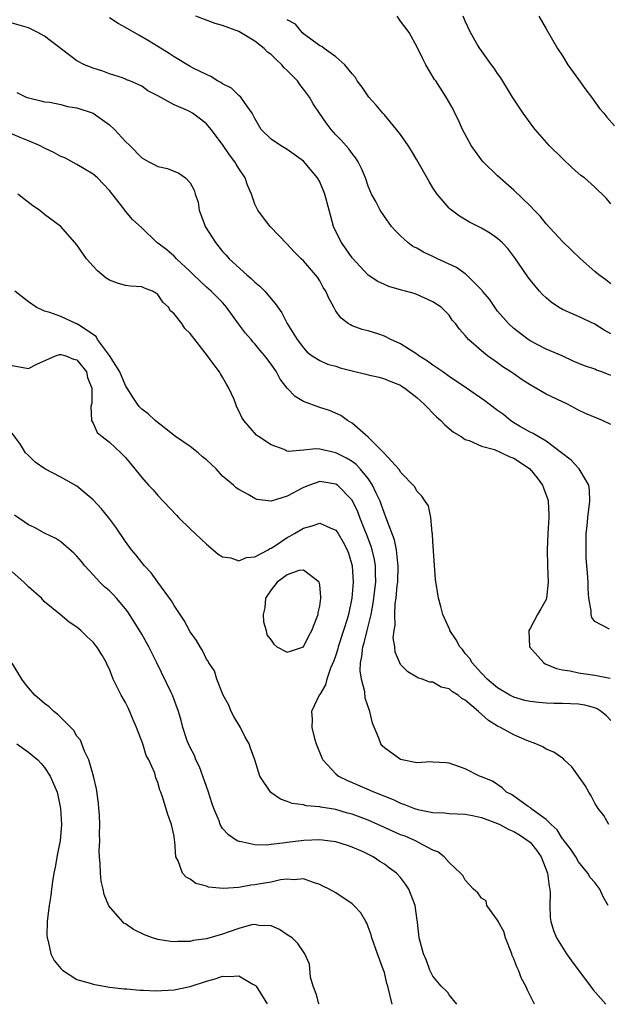
# Model space of a CAD drawing. Units: inches. Extents: x 2583000 to 2586000, y 1484692 to 1485000.
# Drawn here: x 2585102 to 2585175, y 1484693 to 1484815 of the extents above; entities that cross this region are included whole.
import ezdxf

# ---------------------------------------------------------------- set-up
doc = ezdxf.new("R2010")
doc.units = ezdxf.units.IN
doc.header["$MEASUREMENT"] = 0
doc.layers.add('LD25831482_2ft', color=244, linetype='Continuous')

msp = doc.modelspace()

# ---------------------------------------------------------------- linework, layer by layer
at = {"layer": 'LD25831482_2ft'}
for points, elevation in [([(2585175, 1484770.57), (2585173.89, 1484771), (2585173.23, 1484771.23), (2585173, 1484771.33), (2585171.75, 1484771.75), (2585170.34, 1484772.34), (2585168.97, 1484772.97), (2585167, 1484773.83), (2585165, 1484774.84), (2585164.76, 1484775), (2585163, 1484776.35), (2585162.32, 1484777), (2585161, 1484778.52), (2585160.63, 1484779), (2585160, 1484780), (2585159.13, 1484781), (2585159.08, 1484781.08), (2585157.08, 1484783.08), (2585157, 1484783.13), (2585155.93, 1484783.93), (2585153.58, 1484785), (2585153, 1484785.29), (2585151.82, 1484785.82), (2585151, 1484786.29), (2585150.53, 1484786.53), (2585149.88, 1484787), (2585149, 1484787.82), (2585148.41, 1484788.41), (2585147.89, 1484789), (2585147, 1484790.21), (2585146.47, 1484791), (2585145.92, 1484792.08), (2585145.42, 1484793), (2585145, 1484793.99), (2585144.66, 1484795), (2585144.17, 1484796.17), (2585143.76, 1484797), (2585143.46, 1484797.46), (2585143, 1484798.02), (2585142.59, 1484798.59), (2585141.65, 1484799.65), (2585141, 1484800.33), (2585140.4, 1484801), (2585139.8, 1484801.8), (2585138.96, 1484803), (2585138.18, 1484804.18), (2585137.73, 1484805), (2585137, 1484805.99), (2585136.55, 1484806.55), (2585136.27, 1484807), (2585135, 1484808.29), (2585134.63, 1484808.63), (2585134.31, 1484809), (2585133.63, 1484809.63), (2585133, 1484810.25), (2585132.56, 1484810.56), (2585132.13, 1484811), (2585131, 1484811.92), (2585129, 1484813.1), (2585127, 1484813.85), (2585126.09, 1484814.09), (2585123.67, 1484815)], 12182), ([(2585175, 1484781.91), (2585174.38, 1484782.38), (2585173.52, 1484783), (2585173, 1484783.44), (2585171.24, 1484785), (2585169, 1484787.15), (2585167, 1484789.31), (2585166.25, 1484790.25), (2585165.51, 1484791), (2585165, 1484791.55), (2585163, 1484793.49), (2585161, 1484795.26), (2585159.19, 1484797), (2585159, 1484797.23), (2585157.71, 1484799), (2585156.64, 1484801), (2585156.16, 1484802.16), (2585155.72, 1484803), (2585155.49, 1484803.49), (2585154.65, 1484805), (2585153.34, 1484807), (2585153.19, 1484807.19), (2585152.14, 1484809), (2585151.74, 1484809.74), (2585151.11, 1484811.11), (2585150.05, 1484813), (2585149, 1484814.39), (2585148.57, 1484815)], 12178), ([(2585175, 1484791.78), (2585174.44, 1484792.44), (2585173.92, 1484793), (2585173.43, 1484793.43), (2585173, 1484793.85), (2585171.72, 1484795), (2585171.3, 1484795.3), (2585170.23, 1484796.23), (2585169, 1484797.38), (2585167.38, 1484799), (2585165.62, 1484801), (2585165.35, 1484801.35), (2585164.14, 1484803), (2585163, 1484804.72), (2585162.85, 1484805), (2585161.39, 1484807.39), (2585161, 1484807.91), (2585160.57, 1484808.57), (2585160.24, 1484809), (2585158.8, 1484811), (2585158.52, 1484811.48), (2585157.65, 1484813), (2585157, 1484814.4), (2585156.75, 1484815)], 12176), ([(2585166.09, 1484815), (2585167, 1484813.45), (2585168.4, 1484811), (2585169, 1484810.12), (2585169.68, 1484809), (2585171, 1484807.19), (2585171.88, 1484805.88), (2585172.59, 1484805), (2585173.59, 1484803.59), (2585174.11, 1484803), (2585174.5, 1484802.5), (2585175.44, 1484801.44)], 12174), ([(2585174.83, 1484739.17), (2585173, 1484740.1), (2585172.62, 1484740.62), (2585172.55, 1484741), (2585172.57, 1484741.43), (2585172.29, 1484743), (2585172.18, 1484744.18), (2585172.17, 1484745), (2585172.11, 1484746.11), (2585172.03, 1484747), (2585171.96, 1484748.04), (2585171.93, 1484749), (2585171.95, 1484751), (2585172.06, 1484751.94), (2585172.14, 1484753), (2585172.39, 1484755), (2585172.35, 1484756.35), (2585172.26, 1484757), (2585171.19, 1484758.82), (2585171.09, 1484759), (2585171, 1484759.08), (2585170.07, 1484760.07), (2585168.91, 1484761), (2585167, 1484762.42), (2585166, 1484763), (2585165.39, 1484763.39), (2585165, 1484763.56), (2585163.71, 1484764.29), (2585163, 1484764.71), (2585162.58, 1484765), (2585161.72, 1484765.72), (2585161, 1484766.23), (2585159.96, 1484767), (2585159.42, 1484767.42), (2585157.15, 1484769), (2585155, 1484770.45), (2585154.23, 1484771), (2585153, 1484771.82), (2585152.32, 1484772.32), (2585151.26, 1484773), (2585151, 1484773.19), (2585149, 1484774.46), (2585147.81, 1484775), (2585147, 1484775.44), (2585146.33, 1484775.67), (2585145, 1484776.08), (2585144.26, 1484776.26), (2585143, 1484776.71), (2585142.81, 1484776.81), (2585142.52, 1484777), (2585141.65, 1484777.65), (2585141, 1484778.53), (2585140.73, 1484779), (2585140.13, 1484780.13), (2585139.74, 1484781), (2585139.45, 1484781.45), (2585139, 1484782.25), (2585138.71, 1484782.71), (2585137, 1484784.73), (2585136.71, 1484785), (2585135.86, 1484785.86), (2585135, 1484786.8), (2585132.88, 1484789), (2585132.05, 1484790.05), (2585131.37, 1484791), (2585131, 1484791.76), (2585130.57, 1484793), (2585130.09, 1484794.09), (2585129.79, 1484795), (2585129, 1484796.18), (2585128.68, 1484796.68), (2585128.51, 1484797), (2585127.87, 1484797.87), (2585127, 1484799.14), (2585125.59, 1484801), (2585125, 1484801.7), (2585124.28, 1484802.28), (2585123.28, 1484803), (2585123, 1484803.17), (2585122.68, 1484803.32), (2585121, 1484804.03), (2585119, 1484805.14), (2585117.76, 1484805.76), (2585117, 1484806.34), (2585115.52, 1484807), (2585115.14, 1484807.14), (2585115, 1484807.23), (2585114.64, 1484807.36), (2585113, 1484807.88), (2585112.19, 1484808.19), (2585111, 1484808.56), (2585109.93, 1484809), (2585109, 1484809.49), (2585105, 1484812.52), (2585104.17, 1484813), (2585103, 1484813.55), (2585101, 1484814.14)], 12186), ([(2585175, 1484764.49), (2585173.97, 1484765), (2585171.87, 1484765.87), (2585171, 1484766.26), (2585170.53, 1484766.53), (2585169.65, 1484767), (2585169, 1484767.29), (2585167, 1484768.25), (2585165, 1484769.41), (2585164.01, 1484770.01), (2585163, 1484770.75), (2585162.63, 1484771), (2585161.63, 1484771.63), (2585161, 1484772.13), (2585159.74, 1484773), (2585159, 1484773.61), (2585157.4, 1484775), (2585157, 1484775.5), (2585156.28, 1484776.28), (2585155.78, 1484777), (2585155.39, 1484777.39), (2585155, 1484778.01), (2585154.03, 1484779), (2585153, 1484779.68), (2585151, 1484780.56), (2585150.68, 1484780.68), (2585149.61, 1484781), (2585149.12, 1484781.12), (2585147.56, 1484781.56), (2585147, 1484781.8), (2585146.18, 1484782.18), (2585144.98, 1484782.98), (2585143, 1484785.09), (2585141.71, 1484787), (2585141.46, 1484787.46), (2585140.72, 1484789), (2585140.16, 1484791), (2585139.63, 1484793), (2585139, 1484794.5), (2585138.72, 1484795), (2585137, 1484797.05), (2585135, 1484798.51), (2585134.14, 1484799), (2585133, 1484799.79), (2585131.78, 1484801), (2585131, 1484802.33), (2585130.67, 1484803), (2585129.69, 1484804.31), (2585129.25, 1484805), (2585129, 1484805.21), (2585128.11, 1484806.11), (2585127, 1484806.63), (2585126.79, 1484806.79), (2585126.37, 1484807), (2585125.55, 1484807.55), (2585125, 1484807.78), (2585123.45, 1484808.55), (2585123, 1484808.79), (2585121, 1484809.96), (2585120.4, 1484810.4), (2585119, 1484811.24), (2585117.92, 1484811.92), (2585116.64, 1484812.64), (2585115, 1484813.62), (2585114.1, 1484814.1), (2585113, 1484814.79)], 12184), ([(2585175, 1484775.72), (2585174.17, 1484776.17), (2585173, 1484776.89), (2585171, 1484777.84), (2585169, 1484778.72), (2585168.52, 1484779), (2585167.63, 1484779.63), (2585167, 1484780.15), (2585166.56, 1484780.56), (2585166.18, 1484781), (2585165, 1484782.4), (2585164.74, 1484782.74), (2585163.13, 1484785.13), (2585162.26, 1484786.26), (2585161.56, 1484787), (2585161, 1484787.52), (2585160.12, 1484788.12), (2585159, 1484788.77), (2585157.51, 1484789.51), (2585156.27, 1484790.27), (2585155.13, 1484791.13), (2585155, 1484791.26), (2585153.53, 1484793), (2585153, 1484793.79), (2585152.54, 1484794.54), (2585151, 1484797.24), (2585150.35, 1484798.35), (2585149.93, 1484799), (2585149, 1484800.36), (2585148.49, 1484801), (2585147, 1484802.79), (2585146.8, 1484803), (2585146, 1484804), (2585145.06, 1484805), (2585144.24, 1484806.24), (2585143.62, 1484807), (2585143.41, 1484807.41), (2585143, 1484807.88), (2585142.12, 1484809), (2585141, 1484809.99), (2585139.54, 1484811), (2585139.25, 1484811.25), (2585139, 1484811.35), (2585137.73, 1484812.27), (2585137, 1484812.84), (2585136.93, 1484812.93), (2585136.82, 1484813), (2585136, 1484814), (2585135, 1484814.57)], 12180), ([(2585101.55, 1484805.55), (2585102.72, 1484805), (2585103, 1484804.9), (2585104.55, 1484804.55), (2585105, 1484804.43), (2585105.64, 1484804.36), (2585107, 1484804.08), (2585107.84, 1484803.84), (2585109, 1484803.68), (2585111, 1484802.99), (2585112.17, 1484802.17), (2585113, 1484801.55), (2585113.65, 1484801), (2585115, 1484799.52), (2585115.53, 1484799), (2585117, 1484797.48), (2585117.32, 1484797.32), (2585117.88, 1484797), (2585118.63, 1484796.63), (2585119, 1484796.4), (2585120.18, 1484796.18), (2585121.58, 1484795.58), (2585122.43, 1484795), (2585123, 1484794.37), (2585123.47, 1484793.47), (2585123.6, 1484793), (2585123.98, 1484791.98), (2585124.1, 1484791), (2585124.75, 1484789.25), (2585124.86, 1484789), (2585126.13, 1484787), (2585127, 1484785.91), (2585127.45, 1484785.45), (2585127.81, 1484785), (2585129.98, 1484783), (2585130.55, 1484782.55), (2585131, 1484782.08), (2585131.61, 1484781.61), (2585132.24, 1484781), (2585133, 1484780.03), (2585133.48, 1484779.48), (2585134.32, 1484778.32), (2585134.97, 1484777), (2585136.22, 1484775), (2585137, 1484773.97), (2585137.46, 1484773.46), (2585138.09, 1484773), (2585139, 1484772.4), (2585139.95, 1484771.95), (2585141, 1484771.69), (2585141.52, 1484771.52), (2585143, 1484771.14), (2585144.72, 1484770.72), (2585145, 1484770.63), (2585146.34, 1484770.34), (2585147, 1484770.16), (2585147.8, 1484769.8), (2585149, 1484769.35), (2585149.2, 1484769.2), (2585149.54, 1484769), (2585151, 1484767.84), (2585151.92, 1484767), (2585153.43, 1484765.43), (2585153.98, 1484765), (2585154.46, 1484764.46), (2585155.55, 1484763.55), (2585156.5, 1484763), (2585157, 1484762.65), (2585157.47, 1484762.53), (2585159, 1484761.83), (2585160.59, 1484761.41), (2585161.47, 1484761), (2585162.49, 1484760.49), (2585163, 1484760.33), (2585163.81, 1484759.81), (2585164.96, 1484759), (2585165.9, 1484757.9), (2585166.56, 1484757), (2585166.66, 1484756.66), (2585167.21, 1484755.21), (2585167.26, 1484755), (2585167.33, 1484753.33), (2585167.33, 1484753), (2585167.21, 1484751), (2585167.11, 1484749), (2585167.14, 1484747), (2585167.24, 1484745), (2585167.05, 1484743), (2585167, 1484742.84), (2585166.33, 1484741.67), (2585165.93, 1484741), (2585165, 1484739.25), (2585164.84, 1484739), (2585164.93, 1484737), (2585166.72, 1484735), (2585166.89, 1484734.89), (2585168.29, 1484734.29), (2585169, 1484734.16), (2585169.97, 1484734.03), (2585171, 1484733.78), (2585173, 1484733.5), (2585174.91, 1484733.09)], 12188), ([(2585175, 1484727.86), (2585174.44, 1484728.43), (2585173.79, 1484729), (2585173.32, 1484729.32), (2585173, 1484729.45), (2585171.77, 1484729.77), (2585171, 1484729.9), (2585169, 1484729.96), (2585167.96, 1484729.96), (2585167, 1484730), (2585166.08, 1484730.08), (2585165, 1484730.22), (2585164.36, 1484730.36), (2585163, 1484730.75), (2585162.51, 1484731), (2585161, 1484731.92), (2585159.72, 1484733), (2585159, 1484733.74), (2585157.85, 1484735), (2585157.54, 1484735.54), (2585157, 1484736.16), (2585156.64, 1484736.64), (2585156.31, 1484737), (2585155.87, 1484737.87), (2585155.09, 1484739), (2585155.07, 1484739.07), (2585154.21, 1484741), (2585153.97, 1484741.97), (2585153.68, 1484743), (2585153.33, 1484745.33), (2585153, 1484750), (2585152.95, 1484750.95), (2585152.92, 1484751.08), (2585152.74, 1484753), (2585152.44, 1484754.44), (2585152.03, 1484755), (2585151.64, 1484755.64), (2585151, 1484756.24), (2585150.76, 1484756.76), (2585149, 1484758.61), (2585148.87, 1484758.87), (2585146.94, 1484761), (2585145, 1484762.91), (2585143, 1484764.65), (2585142.42, 1484765), (2585141.61, 1484765.61), (2585140.22, 1484766.22), (2585139, 1484766.59), (2585137, 1484767.33), (2585135.97, 1484767.97), (2585134.96, 1484769), (2585134.11, 1484770.11), (2585133.65, 1484771), (2585133, 1484771.97), (2585132.23, 1484773), (2585131.66, 1484773.66), (2585131, 1484774.46), (2585130.72, 1484774.72), (2585130.51, 1484775), (2585129.81, 1484775.81), (2585128.96, 1484776.96), (2585127.5, 1484779), (2585127.27, 1484779.27), (2585127, 1484779.57), (2585125.58, 1484781), (2585125, 1484781.5), (2585123.42, 1484783), (2585123, 1484783.43), (2585121.32, 1484785), (2585121, 1484785.32), (2585120.09, 1484786.09), (2585119, 1484786.92), (2585118.86, 1484787), (2585117, 1484788.81), (2585115.87, 1484789.87), (2585115, 1484790.89), (2585114.67, 1484791.33), (2585113, 1484793.43), (2585111.53, 1484795), (2585111, 1484795.47), (2585109.89, 1484796.11), (2585109, 1484796.65), (2585107.48, 1484797.48), (2585107, 1484797.65), (2585106.15, 1484798.15), (2585105, 1484798.66), (2585104.36, 1484799), (2585103, 1484799.59), (2585101.99, 1484799.99), (2585099.67, 1484801)], 12190), ([(2585174.75, 1484715), (2585174.12, 1484716.12), (2585173.41, 1484717), (2585173, 1484717.66), (2585172.55, 1484718.55), (2585172.26, 1484719), (2585171.82, 1484719.82), (2585170.15, 1484722.15), (2585169.24, 1484723), (2585169.13, 1484723.13), (2585169, 1484723.2), (2585167.96, 1484723.96), (2585167, 1484724.32), (2585166.6, 1484724.6), (2585165.7, 1484725), (2585164.62, 1484725.38), (2585163, 1484726.09), (2585161.34, 1484727), (2585161, 1484727.17), (2585159.87, 1484727.87), (2585158.64, 1484729), (2585157, 1484730.4), (2585156.59, 1484730.59), (2585156.1, 1484731), (2585155.42, 1484731.42), (2585155, 1484731.79), (2585154.01, 1484732.01), (2585153, 1484732.62), (2585152.63, 1484732.63), (2585151.67, 1484733), (2585151.15, 1484733.15), (2585151, 1484733.25), (2585149.9, 1484733.9), (2585149, 1484734.82), (2585148.9, 1484735), (2585148.34, 1484736.34), (2585148.27, 1484737), (2585148.09, 1484738.09), (2585148.19, 1484739), (2585148.32, 1484739.68), (2585148.28, 1484741), (2585148.34, 1484742.34), (2585148.44, 1484743), (2585148.58, 1484744.58), (2585148.64, 1484745), (2585148.71, 1484747), (2585148.65, 1484747.35), (2585148.48, 1484749), (2585148.23, 1484750.23), (2585147.3, 1484752.7), (2585147.15, 1484753.15), (2585147, 1484753.49), (2585146.62, 1484754.62), (2585146.48, 1484755), (2585145.99, 1484756.01), (2585145.54, 1484757), (2585145, 1484757.8), (2585144.01, 1484759), (2585143.53, 1484759.53), (2585143, 1484759.9), (2585142.31, 1484760.31), (2585141, 1484760.97), (2585139, 1484761.43), (2585138.51, 1484761.49), (2585137, 1484761.31), (2585135.14, 1484761.14), (2585135, 1484761.19), (2585134.62, 1484761.38), (2585133, 1484761.96), (2585131.44, 1484763), (2585131.19, 1484763.19), (2585129.64, 1484765), (2585129.36, 1484765.36), (2585129, 1484766.17), (2585128.73, 1484766.73), (2585128.65, 1484767), (2585128.42, 1484767.58), (2585127.78, 1484769), (2585127.48, 1484769.48), (2585127, 1484770.36), (2585126.75, 1484770.75), (2585126.63, 1484771), (2585125.9, 1484771.9), (2585125.13, 1484773), (2585123.55, 1484775), (2585123, 1484775.75), (2585122.35, 1484776.35), (2585121.94, 1484777), (2585121, 1484778.19), (2585120.54, 1484778.54), (2585120.31, 1484779), (2585119.62, 1484779.62), (2585119, 1484780.58), (2585118.74, 1484780.74), (2585118.35, 1484781), (2585117.36, 1484781.36), (2585117, 1484781.52), (2585115.6, 1484781.6), (2585115, 1484781.68), (2585113.99, 1484781.99), (2585113, 1484782.35), (2585112.61, 1484782.61), (2585111.52, 1484783.52), (2585111, 1484784.08), (2585110.18, 1484785), (2585109, 1484786.71), (2585107, 1484788.97), (2585105, 1484790.48), (2585104.35, 1484791), (2585103.55, 1484791.55), (2585101.7, 1484793)], 12192), ([(2585174.64, 1484705), (2585174.05, 1484706.05), (2585173.64, 1484707), (2585173, 1484707.81), (2585172.45, 1484708.45), (2585172.13, 1484709), (2585171, 1484710.37), (2585170.65, 1484711), (2585170.01, 1484712.01), (2585169.2, 1484713), (2585169.12, 1484713.12), (2585169, 1484713.24), (2585168.35, 1484714.35), (2585167.6, 1484715), (2585167, 1484715.63), (2585165.11, 1484717), (2585165.05, 1484717.05), (2585164.75, 1484717.25), (2585162.71, 1484718.71), (2585162.11, 1484719), (2585161.56, 1484719.56), (2585160.37, 1484720.37), (2585159, 1484720.92), (2585158.76, 1484721), (2585157, 1484721.88), (2585155, 1484722.58), (2585154.64, 1484722.64), (2585153, 1484722.71), (2585152.75, 1484722.75), (2585151, 1484722.65), (2585149, 1484723.04), (2585147, 1484724.48), (2585146.73, 1484724.73), (2585146.54, 1484725), (2585146.32, 1484725.68), (2585145.53, 1484727.53), (2585145.21, 1484729), (2585144.64, 1484730.64), (2585144.58, 1484731.42), (2585144.16, 1484733), (2585144.01, 1484734.01), (2585144.05, 1484735), (2585144.23, 1484735.77), (2585144.33, 1484737), (2585144.5, 1484737.5), (2585144.85, 1484739), (2585145.35, 1484741), (2585145.61, 1484742.39), (2585145.92, 1484745), (2585145.89, 1484746.11), (2585145.9, 1484747), (2585145.77, 1484747.77), (2585145.48, 1484749), (2585145.38, 1484749.38), (2585144.83, 1484750.83), (2585144.57, 1484751.43), (2585143.96, 1484753), (2585143.7, 1484753.7), (2585143, 1484755.12), (2585141.19, 1484757), (2585141, 1484757.13), (2585139, 1484757.42), (2585137.76, 1484757), (2585137, 1484756.71), (2585135, 1484755.64), (2585133, 1484755.02), (2585131.23, 1484755.23), (2585131, 1484755.32), (2585130.17, 1484755.83), (2585129, 1484756.45), (2585128.67, 1484756.67), (2585128.36, 1484757), (2585127, 1484758.11), (2585126.22, 1484759), (2585125, 1484760.13), (2585124.51, 1484760.51), (2585123.98, 1484761), (2585123, 1484761.76), (2585121.19, 1484763), (2585118.66, 1484765), (2585117.81, 1484765.81), (2585117, 1484766.4), (2585116.7, 1484766.7), (2585116.46, 1484767), (2585115.89, 1484767.89), (2585115.2, 1484769), (2585115.14, 1484769.13), (2585115, 1484769.31), (2585114.29, 1484771), (2585113.01, 1484773.01), (2585111.55, 1484775), (2585111.36, 1484775.36), (2585109.18, 1484776.82), (2585109, 1484776.96), (2585108.86, 1484777), (2585107, 1484777.86), (2585105.65, 1484778.35), (2585105, 1484778.52), (2585103.97, 1484779), (2585103, 1484779.65), (2585101.33, 1484781)], 12194), ([(2585101, 1484771.81), (2585103, 1484771.42), (2585104.04, 1484771.96), (2585106.34, 1484773), (2585106.84, 1484773.16), (2585107, 1484773.17), (2585107.63, 1484773), (2585108.58, 1484772.58), (2585109, 1484772.48), (2585110.19, 1484771), (2585110.3, 1484770.3), (2585110.85, 1484769), (2585110.85, 1484767.15), (2585110.79, 1484767), (2585110.71, 1484766.71), (2585110.78, 1484765), (2585111, 1484764.67), (2585111.51, 1484763.51), (2585112.1, 1484763), (2585113, 1484762.3), (2585114.42, 1484761), (2585115, 1484760.4), (2585116.17, 1484759), (2585117, 1484757.95), (2585117.83, 1484757), (2585118.41, 1484756.41), (2585119, 1484755.7), (2585121.29, 1484753.29), (2585121.54, 1484753), (2585123, 1484751.58), (2585125, 1484749.68), (2585125.85, 1484749), (2585126.45, 1484748.45), (2585127, 1484748.13), (2585128.01, 1484747.99), (2585129, 1484747.64), (2585129.95, 1484748.05), (2585131, 1484748.13), (2585132.63, 1484749), (2585132.85, 1484749.15), (2585133, 1484749.2), (2585133.52, 1484749.52), (2585135, 1484750.51), (2585135.33, 1484750.67), (2585135.9, 1484751), (2585137, 1484751.66), (2585138.05, 1484751.95), (2585139, 1484752.27), (2585140.3, 1484751.7), (2585141, 1484751.42), (2585141.29, 1484751), (2585141.92, 1484749.92), (2585142.41, 1484749), (2585142.56, 1484748.56), (2585143.03, 1484747), (2585143.14, 1484745), (2585142.99, 1484743), (2585142.58, 1484741), (2585142.41, 1484740.41), (2585141.96, 1484739), (2585141.3, 1484737), (2585141.25, 1484736.75), (2585141, 1484735.94), (2585140.76, 1484735.24), (2585140.34, 1484734.34), (2585139.89, 1484733), (2585139.73, 1484732.27), (2585139, 1484731.08), (2585138.93, 1484731), (2585138.33, 1484729.67), (2585137.99, 1484729), (2585138.05, 1484728.05), (2585138.02, 1484727), (2585138.35, 1484725.65), (2585138.55, 1484725), (2585139.26, 1484723.26), (2585139.38, 1484723), (2585141, 1484721.28), (2585141.33, 1484721), (2585142.44, 1484720.44), (2585143, 1484720.21), (2585145.76, 1484719), (2585148.09, 1484718.09), (2585149, 1484717.66), (2585149.5, 1484717.5), (2585150.73, 1484717), (2585151.12, 1484716.88), (2585153, 1484716.49), (2585154.43, 1484716.43), (2585155, 1484716.37), (2585157, 1484716.27), (2585157.89, 1484716.11), (2585159, 1484715.86), (2585161, 1484715.13), (2585161.27, 1484715), (2585162.37, 1484714.37), (2585163, 1484714.15), (2585163.71, 1484713.71), (2585164.79, 1484713), (2585165, 1484712.82), (2585165.82, 1484711.82), (2585166.38, 1484711), (2585167.18, 1484709), (2585167.35, 1484707.35), (2585167.44, 1484707), (2585167.5, 1484706.5), (2585167.44, 1484705), (2585167.49, 1484703.49), (2585167.59, 1484703), (2585167.89, 1484701.89), (2585168.28, 1484701), (2585169.52, 1484699), (2585170.12, 1484698.12), (2585172.8, 1484694.54), (2585174.37, 1484692.76)], 12196), ([(2585165.57, 1484692.77), (2585165.51, 1484692.88), (2585164.74, 1484694.41), (2585164.5, 1484695), (2585163.95, 1484695.95), (2585163.59, 1484697), (2585163.39, 1484697.39), (2585163, 1484698.37), (2585162.8, 1484698.8), (2585162.74, 1484699), (2585161.95, 1484701), (2585161.75, 1484701.75), (2585161.07, 1484703), (2585161.06, 1484703.06), (2585161, 1484703.17), (2585159.67, 1484705), (2585159.56, 1484705.56), (2585159, 1484705.91), (2585158.56, 1484706.56), (2585158.02, 1484707), (2585157, 1484708.12), (2585156.7, 1484708.7), (2585156.42, 1484709), (2585155, 1484710.31), (2585154.4, 1484711), (2585153.61, 1484711.61), (2585153, 1484711.83), (2585151.21, 1484712.79), (2585150.85, 1484713), (2585149.55, 1484713.55), (2585149, 1484713.74), (2585147, 1484714.62), (2585146.2, 1484715), (2585145, 1484715.53), (2585143, 1484716.28), (2585142.42, 1484716.42), (2585141, 1484716.85), (2585139.16, 1484717.16), (2585139, 1484717.2), (2585137.33, 1484717.33), (2585137, 1484717.44), (2585135.6, 1484717.6), (2585135, 1484717.87), (2585134.14, 1484718.14), (2585132.97, 1484718.97), (2585131.61, 1484721), (2585131, 1484723), (2585130.46, 1484724.46), (2585130.28, 1484725), (2585129.79, 1484725.79), (2585129.22, 1484727), (2585128.38, 1484728.38), (2585128.07, 1484729), (2585127.75, 1484729.75), (2585127.07, 1484731), (2585126.28, 1484733), (2585126.01, 1484734.01), (2585125.29, 1484735), (2585125.2, 1484735.2), (2585125, 1484735.44), (2585124.53, 1484736.53), (2585124.22, 1484737), (2585123.78, 1484737.78), (2585123, 1484738.83), (2585122.23, 1484740.23), (2585121, 1484742.11), (2585120.68, 1484742.68), (2585118.98, 1484745), (2585118.16, 1484746.16), (2585117.36, 1484747), (2585117, 1484747.43), (2585116.32, 1484748.32), (2585115.75, 1484749), (2585115, 1484750.01), (2585113.79, 1484751.79), (2585112.93, 1484752.93), (2585112.04, 1484754.04), (2585111, 1484755.17), (2585109, 1484756.85), (2585107, 1484757.98), (2585105.02, 1484759.02), (2585103.84, 1484759.84), (2585103, 1484760.67), (2585102.63, 1484761), (2585102, 1484762), (2585101, 1484763.42)], 12198), ([(2585155.96, 1484692.78), (2585155, 1484693.93), (2585154.82, 1484694.21), (2585154.71, 1484694.36), (2585154, 1484695), (2585153, 1484696.25), (2585152.6, 1484697), (2585152.19, 1484698.19), (2585151.83, 1484699), (2585151.31, 1484701), (2585151.09, 1484702.91), (2585151, 1484703.46), (2585150.79, 1484705), (2585150.03, 1484707), (2585149.62, 1484707.62), (2585149, 1484708.46), (2585148.5, 1484709), (2585147.62, 1484709.62), (2585147, 1484710.09), (2585146.42, 1484710.42), (2585145.61, 1484711), (2585144.38, 1484711.62), (2585143, 1484712.21), (2585142.42, 1484712.42), (2585141, 1484712.86), (2585139.96, 1484713), (2585139, 1484713.1), (2585137.03, 1484713.03), (2585135, 1484712.79), (2585134.73, 1484712.73), (2585133, 1484712.53), (2585132.46, 1484712.46), (2585131, 1484712.48), (2585129.11, 1484712.89), (2585129, 1484712.9), (2585128.82, 1484713), (2585127.74, 1484713.74), (2585127, 1484714.53), (2585126.71, 1484715), (2585126.56, 1484715.44), (2585125.93, 1484717), (2585125.68, 1484717.68), (2585125.27, 1484719), (2585125, 1484719.71), (2585124.55, 1484721), (2585124.13, 1484722.13), (2585123.7, 1484723), (2585123.53, 1484723.53), (2585123, 1484724.53), (2585122.77, 1484725), (2585122.63, 1484725.37), (2585122.09, 1484727), (2585121.87, 1484727.87), (2585121.53, 1484729), (2585120.81, 1484731), (2585120.66, 1484731.34), (2585118.89, 1484735), (2585117.89, 1484737), (2585117, 1484738.56), (2585116.08, 1484740.08), (2585115.3, 1484741.3), (2585115, 1484741.68), (2585113.89, 1484743), (2585113.47, 1484743.47), (2585113, 1484743.92), (2585112.42, 1484744.42), (2585111.83, 1484745), (2585111.42, 1484745.42), (2585111, 1484745.89), (2585109.97, 1484747), (2585109.54, 1484747.54), (2585109, 1484748.2), (2585108.59, 1484748.59), (2585107, 1484749.98), (2585106.37, 1484750.37), (2585105, 1484751.06), (2585103.73, 1484751.73), (2585103, 1484752.06), (2585101.27, 1484753.27)], 12200), ([(2585147.97, 1484692.79), (2585147.43, 1484695), (2585147.32, 1484695.32), (2585147, 1484696.68), (2585146.9, 1484697), (2585146.13, 1484699), (2585145.46, 1484701), (2585145.37, 1484701.37), (2585145, 1484702.35), (2585144.81, 1484702.81), (2585144.71, 1484703), (2585144.07, 1484704.07), (2585143.23, 1484705), (2585143, 1484705.2), (2585141, 1484706.54), (2585140.16, 1484707), (2585139.39, 1484707.39), (2585139, 1484707.6), (2585138.11, 1484707.89), (2585137, 1484708.28), (2585135.83, 1484708.17), (2585135, 1484708.24), (2585134.17, 1484708.17), (2585133, 1484707.89), (2585131.67, 1484707.67), (2585131, 1484707.54), (2585130.49, 1484707.51), (2585129, 1484707.22), (2585127.08, 1484707.08), (2585125.25, 1484707.25), (2585125, 1484707.36), (2585123.71, 1484707.71), (2585123, 1484708.23), (2585122.49, 1484708.49), (2585122.04, 1484709), (2585121.5, 1484710.5), (2585121.22, 1484711), (2585121.1, 1484712.9), (2585121.06, 1484713.06), (2585121, 1484713.55), (2585120.7, 1484715), (2585120.24, 1484716.24), (2585119.59, 1484718.41), (2585119.37, 1484719), (2585119.24, 1484719.24), (2585119, 1484720.2), (2585118.76, 1484720.76), (2585118.72, 1484721), (2585118.63, 1484721.37), (2585117.89, 1484723), (2585117.54, 1484723.54), (2585117.13, 1484725), (2585116.35, 1484727), (2585115.94, 1484727.94), (2585115.37, 1484729.37), (2585115, 1484730.1), (2585114.45, 1484731), (2585113.48, 1484733), (2585113, 1484734.24), (2585112.75, 1484734.75), (2585112.65, 1484735), (2585112.14, 1484735.86), (2585111.44, 1484737), (2585111.24, 1484737.24), (2585111, 1484737.55), (2585110.24, 1484738.24), (2585109.49, 1484739), (2585109, 1484739.43), (2585108.03, 1484740.03), (2585106.9, 1484741), (2585105, 1484742.57), (2585104.6, 1484743), (2585103, 1484744.41), (2585102.42, 1484745), (2585101, 1484746.27)], 12202), ([(2585138.94, 1484692.79), (2585138.86, 1484692.94), (2585138.69, 1484693.65), (2585138.58, 1484694.07), (2585138.21, 1484695), (2585137.87, 1484696.13), (2585137.74, 1484697.74), (2585137.16, 1484699), (2585136.29, 1484700.29), (2585135.6, 1484701), (2585135, 1484701.37), (2585134.03, 1484702.03), (2585133, 1484702.46), (2585131.49, 1484702.51), (2585131, 1484702.64), (2585130.59, 1484702.59), (2585129, 1484702.13), (2585127.69, 1484701.69), (2585127, 1484701.44), (2585125, 1484700.86), (2585123.36, 1484700.64), (2585123, 1484700.55), (2585121.45, 1484700.55), (2585121, 1484700.5), (2585120.54, 1484700.54), (2585119, 1484700.79), (2585118.35, 1484701), (2585117.35, 1484701.35), (2585116, 1484702), (2585115, 1484702.71), (2585114.81, 1484702.81), (2585114.61, 1484703), (2585112.94, 1484704.94), (2585112.35, 1484706.35), (2585112.22, 1484707), (2585112, 1484708), (2585111.89, 1484709), (2585111.88, 1484710.12), (2585111.78, 1484711), (2585111.74, 1484711.74), (2585111.83, 1484713), (2585111.79, 1484713.79), (2585111.84, 1484715), (2585111.78, 1484716.22), (2585111.72, 1484717), (2585111.65, 1484717.65), (2585111.42, 1484719.42), (2585111.06, 1484721), (2585110.47, 1484723), (2585109.94, 1484724.06), (2585109.43, 1484725.43), (2585109, 1484725.95), (2585108.62, 1484726.62), (2585106.63, 1484728.63), (2585106.13, 1484729), (2585105.56, 1484729.56), (2585105, 1484729.97), (2585103.77, 1484731), (2585103, 1484731.9), (2585102.52, 1484732.52), (2585102.18, 1484733), (2585100.98, 1484734.98)], 12204), ([(2585101.58, 1484725), (2585103, 1484723.94), (2585104.16, 1484723), (2585104.57, 1484722.57), (2585105, 1484722.07), (2585105.7, 1484721), (2585106.53, 1484719), (2585106.63, 1484718.63), (2585106.96, 1484717), (2585107.07, 1484715), (2585106.91, 1484713), (2585106.59, 1484711.41), (2585106.29, 1484709.71), (2585106.14, 1484709), (2585105.96, 1484707.96), (2585105.85, 1484707), (2585105.77, 1484706.23), (2585105.58, 1484705), (2585105.37, 1484703.37), (2585105.33, 1484703), (2585105.28, 1484701.28), (2585105.3, 1484701), (2585105.44, 1484700.56), (2585105.78, 1484699), (2585106.19, 1484698.19), (2585107, 1484697.18), (2585107.19, 1484697), (2585109, 1484695.85), (2585110.63, 1484695.37), (2585111, 1484695.24), (2585113, 1484694.9), (2585114.85, 1484694.67), (2585115.16, 1484694.66), (2585116.77, 1484694.5), (2585117.23, 1484694.51), (2585118.74, 1484694.44), (2585121, 1484694.56), (2585123.01, 1484694.95), (2585125, 1484695.63), (2585126.07, 1484695.93), (2585127, 1484696.24), (2585127.8, 1484696.2), (2585129, 1484696.27), (2585130.73, 1484695.27), (2585131, 1484695.14), (2585131.07, 1484695.07), (2585131.13, 1484695), (2585132.22, 1484693.28), (2585132.49, 1484692.8)], 12206)]:
    msp.add_lwpolyline(points, dxfattribs=dict(at, elevation=elevation))
at = {"layer": 'LD25831482_2ft', "elevation": 12198}
msp.add_lwpolyline([(2585137.66, 1484738.34), (2585138.03, 1484739), (2585138.7, 1484740.7), (2585138.8, 1484741), (2585138.82, 1484741.18), (2585139, 1484742.01), (2585139.13, 1484743), (2585139.14, 1484743.14), (2585139, 1484744.65), (2585138.94, 1484745), (2585137, 1484746.49), (2585136.41, 1484746.41), (2585135, 1484745.89), (2585133.75, 1484745), (2585133, 1484744.05), (2585132.31, 1484743), (2585132.2, 1484741.8), (2585132.03, 1484741), (2585132.07, 1484740.07), (2585132.39, 1484739), (2585132.48, 1484738.48), (2585133, 1484737.79), (2585133.32, 1484737.32), (2585133.72, 1484737), (2585135, 1484736.31), (2585135.5, 1484736.5), (2585137, 1484736.99)], close=True, dxfattribs=at)

doc.saveas('drawing.dxf')
